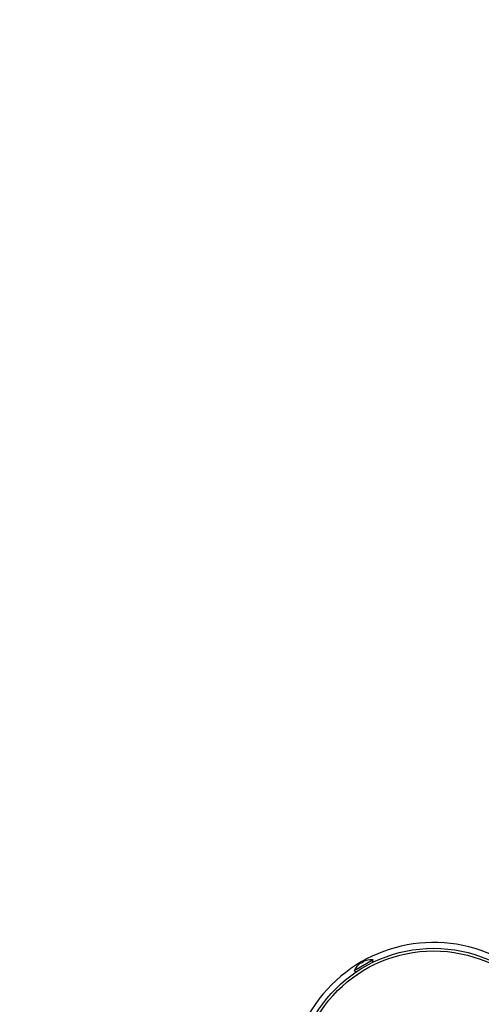
# Model space of a CAD drawing. Units: millimetres. Extents: x -6535 to 3853, y -4275 to 6189.
# Drawn here: x -1784 to -1607, y -1593 to -1214 of the extents above; entities that cross this region are included whole.
import ezdxf

# ---------------------------------------------------------------- set-up
doc = ezdxf.new("R2010")
doc.units = ezdxf.units.MM
doc.header["$PDSIZE"] = -1
doc.styles.get("Standard").update_dxf_attribs({"font": 'GOTHIC.TTF'})
doc.dimstyles.new('ISO-25', dxfattribs={"dimtxt": 2.5, "dimasz": 2.5, "dimexe": 1.25, "dimexo": 0.625, "dimtad": 1, "dimtxsty": 'Standard', "dimcen": 2.5, "dimadec": 0, "dimazin": 0, "dimtfac": 1, "dimtmove": 0, "dimatfit": 3, "dimfxl": 1, "dimarcsym": 0})

# ---------------------------------------------------------------- blocks, each defined once
blk = doc.blocks.new('*D1')
at = {"color": 0, "lineweight": -2}
for p, q in [((-1, 3175), (-6290.05, 3175)), ((-6289.05, 3171.7), (-6289.05, -483.34)), ((-6289.05, -4255.53), (-6289.05, -600.49)), ((1092.25, -4258.83), (-6290.05, -4258.83))]:
    blk.add_line(p, q, dxfattribs=at)
at = {"color": 0}
for points in [[(-6288.5, 3171.7), (-6289.6, 3171.7), (-6289.05, 3175)], [(-6289.6, -4255.53), (-6288.5, -4255.53), (-6289.05, -4258.83)]]:
    blk.add_solid(points, dxfattribs=at)
at = {"layer": 'Defpoints', "color": 0}
for p in [(0, 3175), (-6289.05, -4258.83), (1093.25, -4258.83)]:
    blk.add_point(p, dxfattribs=at)
at = {"color": 0, "insert": (-6289.05, -541.91), "char_height": 100, "attachment_point": 5}
blk.add_mtext('7433,83', dxfattribs=at)

msp = doc.modelspace()

# ---------------------------------------------------------------- linework, layer by layer
at = {"color": 7, "linetype": 'Continuous', "lineweight": 25}
for p, q in [((-1648.286, -1576.234), (-1655.589, -1580.451)), ((-1653.475, -1577.699), (-1653.475, -1577.699)), ((-1653.077, -1577.422), (-1653.077, -1577.422)), ((-1652.78, -1577.485), (-1652.877, -1577.353)), ((-1652.254, -1577.182), (-1652.78, -1577.485)), ((-1652.325, -1577.034), (-1652.259, -1577.184)), ((-1652.258, -1577.184), (-1652.325, -1577.034)), ((-1652.254, -1577.182), (-1652.322, -1577.033)), ((-1652.255, -1577.182), (-1652.322, -1577.033)), ((-1652.167, -1576.896), (-1652.167, -1576.896)), ((-1650.934, -1576.419), (-1650.955, -1576.432)), ((-1648.475, -1577.204), (-1648.286, -1576.234)), ((-1655.589, -1580.451), (-1654.656, -1580.772)), ((-1654.083, -1578.237), (-1654.105, -1578.25)), ((-1667.203, -1588.949), (-1667.2, -1588.952))]:
    msp.add_line(p, q, dxfattribs=at)
for radius in [53.25, 52.248]:
    msp.add_circle((-1625, -1625), radius, dxfattribs=at)
for centre, radius, start, end in [((-1625, -1625), 55.5, 65.60969, 24.39031), ((-1649.116, -1583.233), 7.045, 128.22867, 134.84687), ((-1649.114, -1583.233), 7.046, 128.22834, 134.84569), ((-1649.87, -1582.455), 5.968, 122.50078, 127.1578), ((-1649.86, -1582.468), 5.984, 122.4975, 127.14826), ((-1652.604, -1578.483), 1.162, 103.59694, 113.95102), ((-1651.483, -1577.836), 1.162, 126.04898, 136.40306), ((-1651.49, -1577.822), 1.146, 126.09584, 136.5193), ((-1649.41, -1582.19), 5.968, 112.8422, 117.49922), ((-1649.114, -1583.232), 7.045, 105.15313, 111.77133), ((-1649.129, -1583.207), 7.024, 83.10791, 104.88713), ((-1649.129, -1583.207), 7.024, 135.11287, 156.89209)]:
    msp.add_arc(centre, radius, start, end, dxfattribs=at)

# ---------------------------------------------------------------- dimensions: what is measured, and where the dimension line sits
dim = msp.add_linear_dim(base=(-6289.05, -4258.828), p1=(0, 3175), p2=(1093.249, -4258.828), angle=90, dimstyle='ISO-25', override={"dimtxt": 100, "dimasz": 3.302, "dimexe": 1, "dimexo": 1, "dimgap": 1.524, "dimtih": 1, "dimtoh": 1, "dimzin": 0, "dimadec": 2, "dimtzin": 0})
dim.commit()
dim.dimension.update_dxf_attribs({"geometry": '*D1', "text_midpoint": (-6289.05, -541.914)})

doc.saveas('drawing.dxf')
